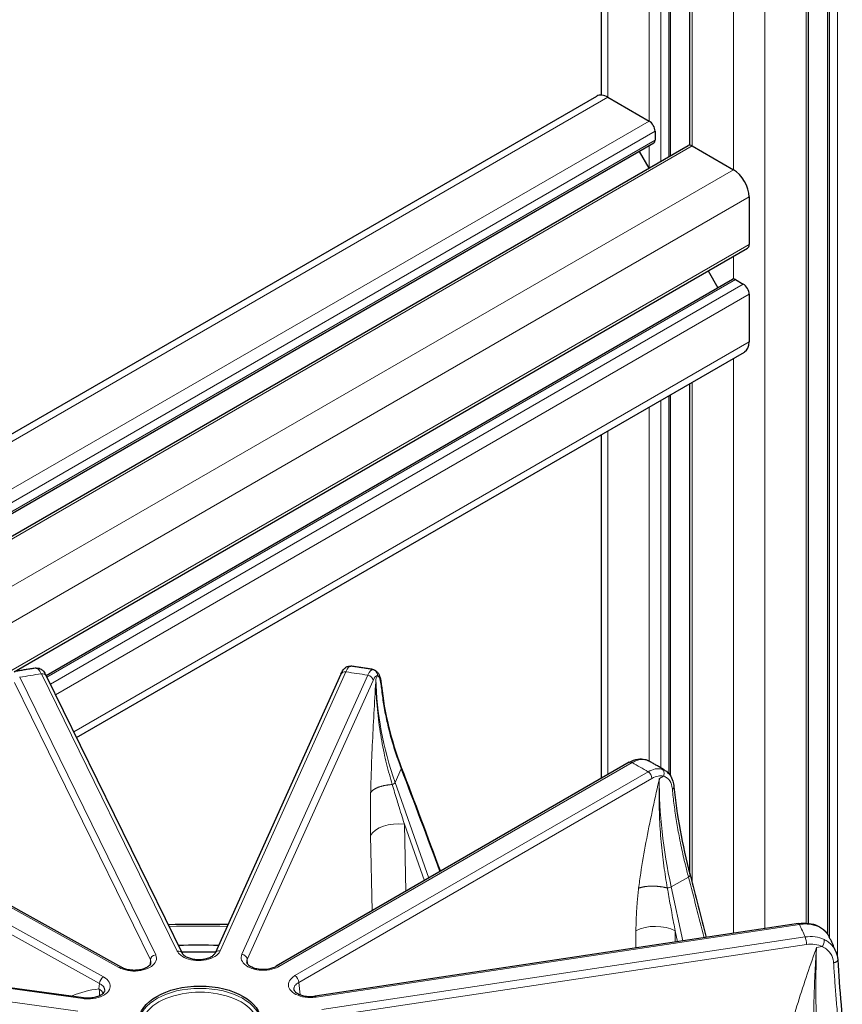
# Model space of a CAD drawing. Units: millimetres. Extents: x 0 to 11550, y 0 to 16335.
# Drawn here: x 4342 to 4490, y 13398 to 13576 of the extents above; entities that cross this region are included whole.
import ezdxf

# ---------------------------------------------------------------- set-up
doc = ezdxf.new("R2010")
doc.units = ezdxf.units.MM
doc.header["$LTSCALE"] = 55
doc.layers.add('Sichtbar (ISO)', color=7, linetype='Continuous', lineweight=25)
doc.layers.add('Tangential', color=7, linetype='Continuous', lineweight=9, true_color=0xbfbfbf)

msp = doc.modelspace()

# ---------------------------------------------------------------- linework, layer by layer
at = {"layer": 'Sichtbar (ISO)'}
for p, q in [((4487.68, 13411), (4487.68, 13692.07)), ((4484.17, 13413.03), (4484.17, 13688.49)), ((4462.79, 13553.3), (4462.79, 13677.7)), ((4459.28, 13551.39), (4459.28, 13675.67)), ((4446.85, 13562.32), (4446.85, 13668.5)), ((4081.04, 13351.41), (4446.02, 13562.13)), ((4448.02, 13561.94), (4455.45, 13557.65)), ((4456.51, 13555.81), (4456.51, 13554.18)), ((4093.46, 13344.23), (4456.3, 13553.72)), ((4096.97, 13342.21), (4462.48, 13553.23)), ((4463.23, 13553.16), (4470.65, 13548.87)), ((4453.63, 13552.18), (4455.39, 13549.14)), ((4473.48, 13543.97), (4473.48, 13535.4)), ((4340.98, 13458.39), (4473.17, 13534.71)), ((4466.08, 13530.62), (4467.84, 13527.58)), ((4346.76, 13457.68), (4470.5, 13529.12)), ((4471, 13529.07), (4472.42, 13528.26)), ((4473.48, 13526.42), (4473.48, 13517.85)), ((4352.24, 13446.5), (4472.65, 13516.01)), ((4462.79, 13421.93), (4462.79, 13510.32)), ((4459.28, 13439.66), (4459.28, 13508.29)), ((4446.85, 13439.14), (4446.85, 13501.12)), ((4346.79, 13457.64), (4371.29, 13407.63)), ((4399.89, 13457.94), (4377.2, 13407.65)), ((4455.32, 13442.33), (4455.32, 13442.33)), ((4295.4, 13441.1), (4360.37, 13405.13)), ((4451.88, 13442.05), (4388.23, 13405.3)), ((4459.28, 13438.52), (4459.28, 13438.52)), ((4482.39, 13413), (4395.28, 13399.9)), ((4265.96, 13411.69), (4353.52, 13399.65)), ((4484.17, 13409.25), (4484.17, 13409.25)), ((4487.68, 13409.72), (4487.68, 13409.72)), ((4382.55, 13407.26), (4382.55, 13407.26)), ((4487.68, 13408.15), (4487.68, 13408.15)), ((4365.65, 13406), (4365.65, 13406)), ((4357.31, 13400.86), (4357.31, 13400.86)), ((4391.42, 13401.1), (4391.42, 13401.1))]:
    msp.add_line(p, q, dxfattribs=at)
for centre, major_axis, ratio, start_param, end_param in [((4448.02, 13558.67), (-2, 3.46), 0.57735, 5.497787, 6.283185), ((4455.45, 13556.42), (0.75, -1.3), 0.57735, 0.785398, 2.356194), ((4455.8, 13554.59), (0.5, -0.866), 0.57735, 0, 0.785398), ((4463.23, 13551.93), (-0.75, 1.3), 0.57735, 5.497787, 6.283185), ((4470.65, 13545.61), (2, -3.46), 0.57735, 0.785398, 2.356194), ((4472.42, 13536.01), (0.75, -1.3), 0.57735, 0, 0.785398), ((4471, 13528.26), (-0.5, 0.866), 0.57735, 6.021363, 6.283185), ((4471, 13528.26), (-0.5, 0.866), 0.57735, 5.497787, 6.021363), ((4472.42, 13527.03), (0.75, -1.3), 0.57735, 0.785398, 2.356194), ((4470.65, 13519.48), (2, -3.46), 0.57735, 0, 0.785398), ((4482.54, 13412.01), (-0.149, 0.989), 0.205814, 6.282782, 6.283185), ((4374.48, 13333.73), (-130.5, 0), 0.57735, 4.686738, 4.742116), ((4374.48, 13332.5), (-130.5, 0), 0.57735, 4.73793, 4.737933), ((4374.48, 13332.5), (-130.5, 0), 0.57735, 4.690948, 4.73755), ((4370.4, 13407.19), (0.898, 0.44), 0.785648, 6.28264, 6.283185), ((4378.11, 13407.24), (-0.912, 0.411), 0.790131, 0, 0.00051), ((4374.48, 13332.5), (-130.5, 0), 0.57735, 4.690639, 4.690642), ((4388.73, 13404.43), (-0.5, 0.866), 0.57735, 0, 0.000018)]:
    msp.add_ellipse(centre, major_axis=major_axis, ratio=ratio, start_param=start_param, end_param=end_param, dxfattribs=at)
msp.add_ellipse((4374.48, 13395.37), major_axis=(11, 0), ratio=0.57735, dxfattribs=at)
for points, knots in [([(4344.96, 13459.04), (4344.69, 13459), (4344.43, 13458.96), (4343.89, 13458.88), (4343.63, 13458.84), (4343.1, 13458.75), (4342.83, 13458.71), (4342.3, 13458.62), (4342.04, 13458.57), (4341.51, 13458.48), (4341.25, 13458.44), (4340.98, 13458.39)], [2.61414441, 2.61414441, 2.61414441, 2.61414441, 2.62126931, 2.62126931, 2.62839421, 2.62839421, 2.63551911, 2.63551911, 2.64264401, 2.64264401, 2.64976891, 2.64976891, 2.64976891, 2.64976891]), ([(4344.97, 13459.04), (4345.14, 13459.07), (4345.32, 13459.05), (4345.63, 13458.97), (4345.76, 13458.9), (4346.03, 13458.72), (4346.15, 13458.61), (4346.46, 13458.25), (4346.62, 13457.97), (4346.78, 13457.65)], [0, 0, 0, 0, 0.0667357, 0.0667357, 0.1328387, 0.1328387, 0.2164484, 0.2164484, 0.376464, 0.376464, 0.376464, 0.376464]), ([(4399.9, 13457.95), (4400.09, 13458.39), (4400.28, 13458.74), (4400.72, 13459.13), (4400.85, 13459.23), (4401.11, 13459.34), (4401.21, 13459.37), (4401.43, 13459.4), (4401.54, 13459.4), (4401.66, 13459.39)], [0.0015597, 0.0015597, 0.0015597, 0.0015597, 0.2170198, 0.2170198, 0.2937925, 0.2937925, 0.3355729, 0.3355729, 0.3791497, 0.3791497, 0.3791497, 0.3791497]), ([(4405.65, 13458.78), (4405.39, 13458.83), (4405.12, 13458.87), (4404.59, 13458.95), (4404.33, 13458.99), (4403.79, 13459.08), (4403.53, 13459.12), (4402.99, 13459.19), (4402.73, 13459.23), (4402.19, 13459.31), (4401.93, 13459.35), (4401.66, 13459.39)], [2.08356422, 2.08356422, 2.08356422, 2.08356422, 2.09068906, 2.09068906, 2.0978139, 2.0978139, 2.10493874, 2.10493874, 2.11206358, 2.11206358, 2.11918841, 2.11918841, 2.11918841, 2.11918841]), ([(4405.65, 13458.78), (4405.83, 13458.76), (4406, 13458.69), (4406.28, 13458.51), (4406.39, 13458.4), (4406.61, 13458.13), (4406.69, 13457.97), (4406.9, 13457.5), (4407, 13457.15), (4407.12, 13456.48), (4407.16, 13456.18), (4407.2, 13455.86)], [0, 0, 0, 0, 0.0704468, 0.0704468, 0.1406471, 0.1406471, 0.2327819, 0.2327819, 0.4041584, 0.4041584, 0.5208762, 0.5208762, 0.5208762, 0.5208762]), ([(4451.89, 13442.05), (4452.39, 13442.34), (4452.91, 13442.54), (4453.85, 13442.69), (4454.29, 13442.68), (4454.69, 13442.58)], [0.0016489, 0.0016489, 0.0016489, 0.0016489, 0.2023087, 0.2023087, 0.3693336, 0.3693336, 0.3693336, 0.3693336]), ([(4458.31, 13440.6), (4458.11, 13440.72), (4457.92, 13440.84), (4457.52, 13441.07), (4457.32, 13441.19), (4456.93, 13441.42), (4456.73, 13441.53), (4456.33, 13441.76), (4456.13, 13441.88), (4455.72, 13442.11), (4455.52, 13442.22), (4455.32, 13442.33)], [1.55294179, 1.55294179, 1.55294179, 1.55294179, 1.56008266, 1.56008266, 1.56722353, 1.56722353, 1.5743644, 1.5743644, 1.58150527, 1.58150527, 1.58864613, 1.58864613, 1.58864613, 1.58864613]), ([(4458.31, 13440.6), (4458.65, 13440.4), (4458.95, 13440.12), (4459.43, 13439.46), (4459.61, 13439.06), (4459.83, 13438.32), (4459.9, 13437.98), (4459.93, 13437.63)], [0, 0, 0, 0, 0.1568848, 0.1568848, 0.3176887, 0.3176887, 0.4392679, 0.4392679, 0.4392679, 0.4392679]), ([(4368.75, 13412.83), (4372.19, 13412.91), (4375.64, 13412.92), (4379.24, 13412.85), (4379.39, 13412.85), (4379.55, 13412.85)], [3.88528758, 3.88528758, 3.88528758, 3.88528758, 3.96042251, 3.96042251, 3.96377552, 3.96377552, 3.96377552, 3.96377552]), ([(4482.39, 13413), (4483.03, 13413.1), (4483.68, 13413.1), (4484.82, 13412.94), (4485.33, 13412.79), (4485.79, 13412.59)], [0.0004659, 0.0004659, 0.0004659, 0.0004659, 0.1975539, 0.1975539, 0.3664168, 0.3664168, 0.3664168, 0.3664168]), ([(4485.79, 13412.59), (4486.31, 13412.35), (4486.79, 13412.02), (4487.47, 13411.33), (4487.71, 13411), (4487.9, 13410.63)], [0, 0, 0, 0, 0.1918707, 0.1918707, 0.3367365, 0.3367365, 0.3367365, 0.3367365]), ([(4489.11, 13407.95), (4489.03, 13408.13), (4488.96, 13408.3), (4488.81, 13408.65), (4488.73, 13408.83), (4488.58, 13409.18), (4488.5, 13409.35), (4488.34, 13409.7), (4488.26, 13409.88), (4488.09, 13410.22), (4488.01, 13410.4), (4487.93, 13410.57)], [1.02177675, 1.02177675, 1.02177675, 1.02177675, 1.02913577, 1.02913577, 1.03649479, 1.03649479, 1.04385381, 1.04385381, 1.05121282, 1.05121282, 1.05857184, 1.05857184, 1.05857184, 1.05857184]), ([(4371.29, 13407.63), (4371.32, 13407.58), (4371.36, 13407.52), (4371.51, 13407.33), (4371.67, 13407.2), (4372.05, 13406.97), (4372.27, 13406.87), (4372.76, 13406.7), (4373.03, 13406.63), (4373.62, 13406.53), (4373.94, 13406.5), (4374.58, 13406.51), (4374.91, 13406.53), (4375.52, 13406.64), (4375.81, 13406.72), (4376.32, 13406.91), (4376.54, 13407.02), (4376.88, 13407.25), (4377, 13407.37), (4377.14, 13407.53), (4377.18, 13407.6), (4377.2, 13407.65)], [0, 0, 0, 0, 0.0587291, 0.0587291, 0.1611151, 0.1611151, 0.2488334, 0.2488334, 0.3396598, 0.3396598, 0.4342693, 0.4342693, 0.5311483, 0.5311483, 0.6278125, 0.6278125, 0.7222214, 0.7222214, 0.812205, 0.812205, 0.872829, 0.872829, 0.872829, 0.872829]), ([(4360.37, 13405.13), (4360.56, 13405.02), (4360.8, 13404.92), (4361.33, 13404.76), (4361.62, 13404.7), (4362.23, 13404.62), (4362.55, 13404.61), (4363.2, 13404.63), (4363.53, 13404.67), (4364.12, 13404.79), (4364.4, 13404.88), (4364.88, 13405.08), (4365.08, 13405.2), (4365.37, 13405.43), (4365.48, 13405.54), (4365.61, 13405.72), (4365.63, 13405.8), (4365.65, 13405.87), (4365.65, 13405.88), (4365.65, 13405.9)], [0, 0, 0, 0, 0.0922628, 0.0922628, 0.1845757, 0.1845757, 0.2807676, 0.2807676, 0.378467, 0.378467, 0.4749621, 0.4749621, 0.5678704, 0.5678704, 0.6560588, 0.6560588, 0.7448801, 0.7448801, 0.7690264, 0.7690264, 0.7690264, 0.7690264]), ([(4382.9, 13406.04), (4382.91, 13405.99), (4382.92, 13405.94), (4382.99, 13405.8), (4383.06, 13405.7), (4383.28, 13405.48), (4383.45, 13405.35), (4383.86, 13405.14), (4384.09, 13405.05), (4384.59, 13404.89), (4384.88, 13404.83), (4385.49, 13404.76), (4385.81, 13404.75), (4386.45, 13404.77), (4386.77, 13404.81), (4387.37, 13404.94), (4387.65, 13405.03), (4388.02, 13405.18), (4388.13, 13405.24), (4388.23, 13405.3)], [0.0000279, 0.0000279, 0.0000279, 0.0000279, 0.0782775, 0.0782775, 0.1636311, 0.1636311, 0.2602814, 0.2602814, 0.3471037, 0.3471037, 0.4382391, 0.4382391, 0.5332459, 0.5332459, 0.630735, 0.630735, 0.7280198, 0.7280198, 0.77663, 0.77663, 0.77663, 0.77663]), ([(4353.52, 13399.65), (4353.84, 13399.61), (4354.18, 13399.59), (4354.84, 13399.61), (4355.17, 13399.65), (4355.78, 13399.77), (4356.06, 13399.86), (4356.54, 13400.07), (4356.74, 13400.18), (4357.04, 13400.41), (4357.14, 13400.52), (4357.27, 13400.7), (4357.3, 13400.77), (4357.31, 13400.84), (4357.31, 13400.85), (4357.31, 13400.86)], [0, 0, 0, 0, 0.0999801, 0.0999801, 0.1984112, 0.1984112, 0.295918, 0.295918, 0.3894114, 0.3894114, 0.4775526, 0.4775526, 0.5652497, 0.5652497, 0.5816403, 0.5816403, 0.5816403, 0.5816403]), ([(4391.42, 13401.1), (4391.43, 13401.02), (4391.47, 13400.9), (4391.68, 13400.67), (4391.76, 13400.6), (4392.01, 13400.41), (4392.21, 13400.3), (4392.65, 13400.12), (4392.9, 13400.03), (4393.45, 13399.91), (4393.76, 13399.87), (4394.39, 13399.83), (4394.72, 13399.84), (4395.12, 13399.88), (4395.2, 13399.89), (4395.28, 13399.9)], [0, 0, 0, 0, 0.1380885, 0.1380885, 0.1973463, 0.1973463, 0.2850729, 0.2850729, 0.3732136, 0.3732136, 0.4666488, 0.4666488, 0.5637986, 0.5637986, 0.5889007, 0.5889007, 0.5889007, 0.5889007])]:
    msp.add_open_spline(points, degree=3, knots=knots, dxfattribs=at)
for points, degree in [([(4344.96, 13459.04), (4344.96, 13459.04), (4344.96, 13459.04), (4344.96, 13459.04)], 3), ([(4344.96, 13459.04), (4344.97, 13459.04), (4344.97, 13459.04), (4344.97, 13459.04)], 3), ([(4401.66, 13459.39), (4401.66, 13459.39), (4401.66, 13459.39), (4401.66, 13459.39)], 3), ([(4401.66, 13459.39), (4401.66, 13459.39), (4401.66, 13459.39), (4401.66, 13459.39)], 3), ([(4405.65, 13458.78), (4405.65, 13458.78), (4405.65, 13458.78), (4405.65, 13458.78)], 3), ([(4407.2, 13455.86), (4407.7, 13451), (4408.91, 13446.03), (4410.78, 13441.12)], 3), ([(4454.69, 13442.58), (4454.9, 13442.53), (4455.11, 13442.44), (4455.31, 13442.34)], 3), ([(4410.78, 13441.12), (4410.78, 13441.12), (4410.78, 13441.12), (4410.78, 13441.12), (4410.78, 13441.12), (4410.78, 13441.12)], 5), ([(4410.78, 13441.12), (4413.14, 13434.92), (4415.49, 13428.67), (4417.82, 13422.38)], 3), ([(4459.93, 13437.63), (4460.41, 13432.58), (4461.4, 13427.22), (4462.83, 13421.77)], 3), ([(4462.83, 13421.77), (4462.83, 13421.77), (4462.83, 13421.77), (4462.83, 13421.77), (4462.83, 13421.77), (4462.83, 13421.77)], 5), ([(4462.83, 13421.76), (4463.81, 13418.02), (4464.78, 13414.26), (4465.73, 13410.5)], 3), ([(4487.92, 13410.58), (4487.93, 13410.57), (4487.93, 13410.57), (4487.93, 13410.57)], 3), ([(4489.11, 13407.95), (4489.11, 13407.95), (4489.11, 13407.95), (4489.11, 13407.95)], 3), ([(4489.11, 13407.95), (4489.3, 13407.49), (4489.42, 13406.98), (4489.45, 13406.47)], 3), ([(4489.45, 13406.47), (4489.76, 13401.25), (4490.26, 13395.62), (4490.85, 13389.81)], 3)]:
    msp.add_open_spline(points, degree=degree, dxfattribs=at)
at = {"layer": 'Tangential'}
for p, q in [((4487.98, 13410.47), (4487.98, 13692.24)), ((4489.39, 13406.98), (4489.39, 13692.37)), ((4483.73, 13413.07), (4483.73, 13687.88)), ((4476.31, 13412.09), (4476.31, 13683.59)), ((4470.65, 13548.87), (4470.65, 13682.24)), ((4463.23, 13553.16), (4463.23, 13677.95)), ((4458.98, 13551.22), (4458.98, 13675.51)), ((4455.45, 13557.65), (4455.45, 13673.46)), ((4457.57, 13550.4), (4457.57, 13674.69)), ((4448.02, 13561.94), (4448.02, 13669.18)), ((4082.21, 13350.73), (4448.02, 13561.94)), ((4089.63, 13346.45), (4455.45, 13557.65)), ((4091.75, 13345.22), (4456.51, 13555.81)), ((4093.17, 13344.4), (4456.51, 13554.18)), ((4097.41, 13341.95), (4463.23, 13553.16)), ((4455.45, 13549.18), (4455.45, 13553.23)), ((4104.83, 13337.67), (4470.65, 13548.87)), ((4295.35, 13441.13), (4473.48, 13543.97)), ((4302.93, 13436.93), (4473.48, 13535.4)), ((4470.65, 13529.17), (4470.65, 13533.26)), ((4346.89, 13457.42), (4471, 13529.07)), ((4347.52, 13456.14), (4472.42, 13528.26)), ((4348.45, 13454.23), (4473.48, 13526.42)), ((4351.73, 13447.55), (4473.48, 13517.85)), ((4470.65, 13411.24), (4470.65, 13514.86)), ((4463.23, 13420.25), (4463.23, 13510.57)), ((4458.98, 13440.04), (4458.98, 13508.12)), ((4457.57, 13441.04), (4457.57, 13507.31)), ((4455.45, 13442.26), (4455.45, 13506.08)), ((4448.02, 13439.82), (4448.02, 13501.8)), ((4378.11, 13408.05), (4400.8, 13458.35)), ((4365.54, 13406.42), (4341.03, 13456.42)), ((4366.5, 13407.37), (4341.99, 13457.38)), ((4345.89, 13458.01), (4370.4, 13408.01)), ((4404.72, 13457.76), (4382.03, 13407.46)), ((4405.69, 13456.82), (4383, 13406.52)), ((4406.19, 13457.07), (4406.46, 13457.67)), ((4294.91, 13441.05), (4359.88, 13405.08)), ((4388.73, 13405.25), (4452.38, 13442)), ((4409.66, 13438.43), (4410.76, 13440.88)), ((4357.08, 13403.39), (4292.11, 13439.36)), ((4455.25, 13440.34), (4391.6, 13403.6)), ((4455.95, 13439.14), (4392.3, 13402.39)), ((4457.29, 13439.11), (4458.05, 13439.55)), ((4457.57, 13439.62), (4457.57, 13439.62)), ((4458.98, 13438.96), (4458.98, 13438.96)), ((4356.39, 13402.18), (4291.42, 13438.15)), ((4409.66, 13438.43), (4415.74, 13421.18)), ((4411.34, 13430.88), (4414.93, 13420.71)), ((4411.34, 13430.88), (4411.58, 13418.78)), ((4405.24, 13428.86), (4405.51, 13415.28)), ((4459.43, 13419.59), (4462.53, 13421.38)), ((4459.43, 13419.59), (4461.54, 13409.87)), ((4395.43, 13399.73), (4482.54, 13412.83)), ((4265.82, 13411.52), (4353.38, 13399.48)), ((4483.56, 13410.57), (4396.45, 13397.47)), ((4453.07, 13411.7), (4453.05, 13408.59)), ((4460.14, 13411.67), (4460.13, 13409.65)), ((4460.14, 13411.67), (4460.57, 13409.72)), ((4352.44, 13397.2), (4264.88, 13409.24)), ((4483.81, 13409.21), (4396.7, 13396.11)), ((4485.62, 13408.69), (4486.66, 13408.85)), ((4487.98, 13409.49), (4487.98, 13409.49)), ((4487.98, 13407.83), (4487.98, 13407.83)), ((4365.54, 13406.42), (4365.48, 13405.55)), ((4383, 13406.52), (4383.05, 13405.72)), ((4489.39, 13406.28), (4489.39, 13406.28)), ((4356.39, 13402.18), (4356.28, 13401.21)), ((4392.3, 13402.39), (4392.55, 13400.16))]:
    msp.add_line(p, q, dxfattribs=at)
for centre, major_axis, ratio, start_param, end_param in [((4346.01, 13453.14), (-1.06, 5.9), 0.207361, 5.645989, 6.274592), ((4400.8, 13457.53), (-0.912, 0.411), 0.790131, 5.054825, 6.283185), ((4374.48, 13395.37), (-112.21, 0), 0.57735, 4.439515, 4.475627), ((4404.85, 13452.84), (0.8, 5.95), 0.220679, 6.282157, 6.91076), ((4374.48, 13395.37), (-112.21, 0), 0.57735, 4.970095, 5.006207), ((4345.89, 13457.2), (0.898, 0.44), 0.785648, 6.283185, 7.486418), ((4404.72, 13456.94), (0.912, -0.411), 0.790131, 0.368616, 1.913232), ((4405.82, 13452.72), (0.64, 4.96), 0.220857, 6.280947, 6.909627), ((4478.76, 13447.8), (67.7, -32.29), 0.810355, 3.527358, 3.821326), ((4174.13, 12916.32), (181.01, -1006.65), 0.35948, 2.031716, 2.053111), ((4452.38, 13441.18), (-0.5, 0.866), 0.57735, 5.497787, 6.283185), ((4374.48, 13395.37), (-112.21, 0), 0.57735, 3.908935, 3.945046), ((4455.34, 13435.39), (2.91, 5.24), 0.591489, 0.147179, 0.775782), ((4455.25, 13439.53), (0.5, -0.866), 0.57735, 0.811578, 2.356194), ((4456.05, 13435.01), (2.4, 4.38), 0.592266, 0.143311, 0.771992), ((4510.35, 13410.13), (35.44, -66.13), 0.597307, 3.972082, 4.266049), ((4409.01, 13438.34), (0.66, 0.233), 0.456803, 4.750975, 5.845483), ((4410.08, 13428.23), (-5, -0.1), 0.543851, 4.446985, 6.016868), ((3798.7, 13038.07), (31.38, 1026.28), 0.69034, 5.104712, 5.116177), ((4458.96, 13419.68), (0.684, 0.149), 0.346992, 4.297119, 5.391627), ((4374.48, 13333.73), (136.5, 0), 0.57735, 1.534904, 1.611547), ((4456.61, 13409.77), (-5, 0.04), 0.541555, 3.931556, 5.501439), ((4482.54, 13412.01), (-0.149, 0.989), 0.205814, 5.65215, 6.282782), ((4374.48, 13395.37), (112.21, 0), 0.57735, 0.236762, 0.272874), ((4483.59, 13405.6), (-5.45, -2.51), 0.803106, 3.735353, 4.363955), ((4483.56, 13409.75), (0.149, -0.989), 0.205814, 0.965941, 2.510557), ((4483.85, 13405.06), (-4.53, -2.12), 0.804974, 3.729486, 4.358166), ((4504.59, 13368.41), (8.98, -74.49), 0.225968, 4.114168, 4.408136), ((4366.5, 13406.55), (-0.898, -0.44), 0.785648, 4.344826, 5.889442), ((4370.4, 13407.19), (0.898, 0.44), 0.785648, 0, 1.203233), ((4378.11, 13407.24), (-0.912, 0.411), 0.790131, 5.054825, 6.283185), ((4382.03, 13406.65), (0.912, -0.411), 0.790131, 0.368616, 1.913232), ((4359.88, 13404.26), (0.484, 0.875), 0.565133, 0.000013, 0.775143), ((4388.73, 13404.43), (-0.5, 0.866), 0.57735, 5.497787, 6.283185), ((4357.08, 13402.57), (-0.484, -0.875), 0.565133, 3.916736, 5.461352), ((4391.6, 13402.78), (-0.5, 0.866), 0.57735, 3.953171, 5.497787), ((4366.45, 13370.59), (16.92, -28.38), 0.698795, 2.835782, 3.049241), ((4353.38, 13398.66), (0.136, 0.991), 0.189221, 0.000415, 0.62855), ((4354.2, 13400.03), (2.98, -0.33), 0.613335, 0.391214, 0.871064), ((4374.48, 13394.55), (10.5, 0), 0.57735, 5.984119, 9.723844), ((4374.48, 13394.96), (11, 0), 0.57735, 0.032147, 3.109446), ((4395.43, 13398.91), (-0.149, 0.989), 0.205814, 5.65215, 6.282776)]:
    msp.add_ellipse(centre, major_axis=major_axis, ratio=ratio, start_param=start_param, end_param=end_param, dxfattribs=at)
for points, knots in [([(4401.66, 13459.39), (4401.63, 13459.39), (4401.59, 13459.39), (4401.52, 13459.37), (4401.49, 13459.35), (4401.42, 13459.3), (4401.38, 13459.27), (4401.3, 13459.2), (4401.26, 13459.15), (4401.18, 13459.05), (4401.14, 13458.99), (4401.06, 13458.86), (4401.02, 13458.79), (4400.94, 13458.63), (4400.9, 13458.55), (4400.84, 13458.42), (4400.82, 13458.38), (4400.8, 13458.35)], [25.632475, 25.632475, 25.632475, 25.632475, 26.295645, 26.295645, 26.958786, 26.958786, 27.621907, 27.621907, 28.285014, 28.285014, 28.948186, 28.948186, 29.611325, 29.611325, 30.2745, 30.2745, 30.540986, 30.540986, 30.540986, 30.540986]), ([(4405.65, 13458.79), (4406.08, 13458.72), (4406.44, 13458.31), (4406.46, 13457.86), (4406.47, 13457.8), (4406.46, 13457.74), (4406.46, 13457.67)], [0.0000002, 0.0000002, 0.0000002, 0.0000002, 0.8770258, 0.8770258, 0.8770258, 0.9999997, 0.9999997, 0.9999997, 0.9999997]), ([(4405.25, 13436.58), (4405.27, 13437.51), (4405.3, 13438.43), (4405.33, 13439.36), (4405.45, 13443.19), (4405.64, 13447.03), (4405.84, 13450.87), (4405.94, 13452.77), (4406.05, 13454.68), (4406.16, 13456.58), (4406.17, 13456.74), (4406.18, 13456.9), (4406.18, 13457.05), (4406.18, 13457.06), (4406.19, 13457.07), (4406.19, 13457.07)], [22.170511, 22.170511, 22.170511, 22.170511, 27.379073, 27.379073, 27.379073, 48.819928, 48.819928, 48.819928, 59.460868, 59.460868, 59.460868, 60.336373, 60.336373, 60.336373, 60.370875, 60.370875, 60.370875, 60.370875]), ([(4409.14, 13438.05), (4408.96, 13438.66), (4408.79, 13439.27), (4408.62, 13439.88), (4408.45, 13440.51), (4408.28, 13441.14), (4408.13, 13441.77), (4407.96, 13442.44), (4407.81, 13443.12), (4407.67, 13443.79), (4407.52, 13444.49), (4407.38, 13445.19), (4407.25, 13445.9), (4407.12, 13446.63), (4407, 13447.37), (4406.89, 13448.1), (4406.78, 13448.87), (4406.68, 13449.65), (4406.59, 13450.42), (4406.5, 13451.2), (4406.43, 13451.97), (4406.37, 13452.75), (4406.31, 13453.49), (4406.27, 13454.23), (4406.24, 13454.98), (4406.21, 13455.68), (4406.19, 13456.38), (4406.19, 13457.07)], [22.170511, 22.170511, 22.170511, 22.170511, 25.89336, 25.89336, 25.89336, 29.734599, 29.734599, 29.734599, 33.796551, 33.796551, 33.796551, 38.023037, 38.023037, 38.023037, 42.430506, 42.430506, 42.430506, 47.066879, 47.066879, 47.066879, 51.711194, 51.711194, 51.711194, 56.162605, 56.162605, 56.162605, 60.370875, 60.370875, 60.370875, 60.370875]), ([(4407.17, 13455.67), (4407.15, 13455.84), (4407.13, 13456.01), (4407.11, 13456.16), (4407.03, 13456.64), (4406.94, 13457.03), (4406.82, 13457.29), (4406.79, 13457.36), (4406.76, 13457.43), (4406.72, 13457.48), (4406.64, 13457.59), (4406.56, 13457.66), (4406.47, 13457.67), (4406.47, 13457.67), (4406.46, 13457.67), (4406.46, 13457.67)], [13.770336, 13.770336, 13.770336, 13.770336, 14.761744, 14.761744, 14.761744, 17.92998, 17.92998, 17.92998, 18.823966, 18.823966, 18.823966, 20.70624, 20.70624, 20.70624, 20.835196, 20.835196, 20.835196, 20.835196]), ([(4407.2, 13455.86), (4407.2, 13455.84), (4407.2, 13455.82), (4407.2, 13455.78), (4407.19, 13455.76), (4407.18, 13455.71), (4407.17, 13455.69), (4407.17, 13455.67)], [0.7981403, 0.7981403, 0.7981403, 0.7981403, 0.8563749, 0.8563749, 0.939543, 0.939543, 1, 1, 1, 1]), ([(4407.17, 13455.67), (4407.26, 13454.76), (4407.38, 13453.83), (4407.52, 13452.91), (4407.67, 13451.99), (4407.84, 13451.06), (4408.03, 13450.13), (4408.23, 13449.21), (4408.44, 13448.28), (4408.69, 13447.35), (4408.83, 13446.81), (4408.98, 13446.27), (4409.14, 13445.73), (4409.41, 13444.78), (4409.71, 13443.84), (4410.04, 13442.89), (4410.27, 13442.22), (4410.51, 13441.55), (4410.76, 13440.88)], [19.86669, 19.86669, 19.86669, 19.86669, 24.740274, 24.740274, 24.740274, 29.613637, 29.613637, 29.613637, 34.486722, 34.486722, 34.486722, 37.330647, 37.330647, 37.330647, 42.297704, 42.297704, 42.297704, 45.821196, 45.821196, 45.821196, 45.821196]), ([(4454.85, 13442.52), (4454.75, 13442.54), (4454.66, 13442.56), (4454.45, 13442.58), (4454.35, 13442.59), (4454.14, 13442.58), (4454.03, 13442.58), (4453.81, 13442.55), (4453.7, 13442.53), (4453.47, 13442.47), (4453.35, 13442.44), (4453.12, 13442.36), (4453, 13442.31), (4452.76, 13442.2), (4452.64, 13442.14), (4452.48, 13442.05), (4452.43, 13442.03), (4452.38, 13442)], [25.632475, 25.632475, 25.632475, 25.632475, 26.295645, 26.295645, 26.958786, 26.958786, 27.621907, 27.621907, 28.285014, 28.285014, 28.948186, 28.948186, 29.611325, 29.611325, 30.2745, 30.2745, 30.540986, 30.540986, 30.540986, 30.540986]), ([(4454.85, 13442.52), (4454.82, 13442.53), (4454.79, 13442.55), (4454.73, 13442.57), (4454.71, 13442.58), (4454.69, 13442.58)], [0, 0, 0, 0, 0.0835837, 0.0835837, 0.1373097, 0.1373097, 0.1373097, 0.1373097]), ([(4454.85, 13442.52), (4454.94, 13442.49), (4455.04, 13442.46), (4455.19, 13442.4), (4455.25, 13442.37), (4455.32, 13442.33)], [7.304451, 7.304451, 7.304451, 7.304451, 7.959553, 7.959553, 8.457087, 8.457087, 8.457087, 8.457087]), ([(4458.31, 13440.6), (4458.23, 13440.65), (4458.15, 13440.69), (4457.96, 13440.77), (4457.87, 13440.81), (4457.76, 13440.83)], [19.541568, 19.541568, 19.541568, 19.541568, 20.159486, 20.159486, 20.835197, 20.835197, 20.835197, 20.835197]), ([(4457.76, 13440.83), (4458.08, 13440.65), (4458.23, 13440.16), (4458.11, 13439.73), (4458.09, 13439.67), (4458.07, 13439.61), (4458.05, 13439.55)], [0.0000002, 0.0000002, 0.0000002, 0.0000002, 0.8770258, 0.8770258, 0.8770258, 0.9999997, 0.9999997, 0.9999997, 0.9999997]), ([(4453.56, 13419.36), (4453.67, 13420.26), (4453.79, 13421.16), (4453.93, 13422.06), (4454.48, 13425.78), (4455.22, 13429.48), (4456, 13433.16), (4456.39, 13434.99), (4456.79, 13436.82), (4457.19, 13438.64), (4457.22, 13438.79), (4457.25, 13438.94), (4457.28, 13439.09), (4457.29, 13439.1), (4457.29, 13439.11), (4457.29, 13439.11)], [22.170511, 22.170511, 22.170511, 22.170511, 27.379073, 27.379073, 27.379073, 48.819928, 48.819928, 48.819928, 59.460868, 59.460868, 59.460868, 60.336373, 60.336373, 60.336373, 60.370876, 60.370876, 60.370876, 60.370876]), ([(4458.73, 13419.4), (4458.61, 13420.05), (4458.5, 13420.71), (4458.4, 13421.36), (4458.3, 13422.03), (4458.2, 13422.71), (4458.11, 13423.38), (4458.01, 13424.09), (4457.92, 13424.8), (4457.84, 13425.51), (4457.76, 13426.25), (4457.69, 13426.98), (4457.62, 13427.72), (4457.55, 13428.48), (4457.49, 13429.24), (4457.44, 13430.01), (4457.39, 13430.8), (4457.35, 13431.6), (4457.31, 13432.39), (4457.28, 13433.19), (4457.26, 13433.98), (4457.25, 13434.77), (4457.24, 13435.52), (4457.23, 13436.27), (4457.24, 13437.01), (4457.25, 13437.72), (4457.26, 13438.42), (4457.29, 13439.11)], [22.170511, 22.170511, 22.170511, 22.170511, 25.893362, 25.893362, 25.893362, 29.734602, 29.734602, 29.734602, 33.796556, 33.796556, 33.796556, 38.023043, 38.023043, 38.023043, 42.430511, 42.430511, 42.430511, 47.066885, 47.066885, 47.066885, 51.711203, 51.711203, 51.711203, 56.162619, 56.162619, 56.162619, 60.370876, 60.370876, 60.370876, 60.370876]), ([(4459.64, 13437.19), (4459.62, 13437.37), (4459.6, 13437.53), (4459.56, 13437.69), (4459.46, 13438.21), (4459.26, 13438.64), (4458.98, 13438.96), (4458.9, 13439.05), (4458.82, 13439.14), (4458.73, 13439.21), (4458.54, 13439.36), (4458.33, 13439.47), (4458.1, 13439.54), (4458.08, 13439.54), (4458.06, 13439.55), (4458.05, 13439.55)], [13.770336, 13.770336, 13.770336, 13.770336, 14.761744, 14.761744, 14.761744, 17.92998, 17.92998, 17.92998, 18.823966, 18.823966, 18.823966, 20.70624, 20.70624, 20.70624, 20.835196, 20.835196, 20.835196, 20.835196]), ([(4409.14, 13438.05), (4409.29, 13437.58), (4409.43, 13437.1), (4409.58, 13436.63), (4409.72, 13436.14), (4409.87, 13435.64), (4410.02, 13435.15), (4410.15, 13434.76), (4410.27, 13434.36), (4410.39, 13433.97), (4410.57, 13433.38), (4410.75, 13432.79), (4410.93, 13432.21), (4411.06, 13431.77), (4411.2, 13431.33), (4411.34, 13430.88)], [64.542694, 64.542694, 64.542694, 64.542694, 66.974301, 66.974301, 66.974301, 69.497366, 69.497366, 69.497366, 71.524449, 71.524449, 71.524449, 74.52811, 74.52811, 74.52811, 76.802582, 76.802582, 76.802582, 76.802582]), ([(4459.93, 13437.63), (4459.93, 13437.61), (4459.93, 13437.6), (4459.93, 13437.56), (4459.93, 13437.53), (4459.91, 13437.48), (4459.9, 13437.46), (4459.88, 13437.41), (4459.86, 13437.39), (4459.82, 13437.34), (4459.8, 13437.32), (4459.76, 13437.27), (4459.73, 13437.25), (4459.68, 13437.22), (4459.66, 13437.2), (4459.64, 13437.19)], [0.4595982, 0.4595982, 0.4595982, 0.4595982, 0.5127423, 0.5127423, 0.59976, 0.59976, 0.6863343, 0.6863343, 0.7717659, 0.7717659, 0.8563749, 0.8563749, 0.939543, 0.939543, 1, 1, 1, 1]), ([(4459.64, 13437.19), (4459.73, 13436.24), (4459.84, 13435.28), (4459.96, 13434.32), (4460.09, 13433.35), (4460.23, 13432.38), (4460.39, 13431.4), (4460.55, 13430.41), (4460.73, 13429.42), (4460.92, 13428.43), (4461.03, 13427.85), (4461.15, 13427.26), (4461.28, 13426.68), (4461.49, 13425.66), (4461.73, 13424.63), (4461.98, 13423.59), (4462.16, 13422.86), (4462.34, 13422.12), (4462.53, 13421.38)], [19.86669, 19.86669, 19.86669, 19.86669, 24.740274, 24.740274, 24.740274, 29.613637, 29.613637, 29.613637, 34.486722, 34.486722, 34.486722, 37.330647, 37.330647, 37.330647, 42.297704, 42.297704, 42.297704, 45.821196, 45.821196, 45.821196, 45.821196]), ([(4458.73, 13419.4), (4458.82, 13418.89), (4458.91, 13418.38), (4459, 13417.87), (4459.09, 13417.34), (4459.19, 13416.81), (4459.28, 13416.28), (4459.36, 13415.85), (4459.44, 13415.42), (4459.52, 13415), (4459.63, 13414.36), (4459.75, 13413.73), (4459.87, 13413.1), (4459.96, 13412.62), (4460.05, 13412.14), (4460.14, 13411.67)], [64.542694, 64.542694, 64.542694, 64.542694, 66.974301, 66.974301, 66.974301, 69.497366, 69.497366, 69.497366, 71.524449, 71.524449, 71.524449, 74.528108, 74.528108, 74.528108, 76.802582, 76.802582, 76.802582, 76.802582]), ([(4485.94, 13412.43), (4485.81, 13412.49), (4485.67, 13412.54), (4485.39, 13412.64), (4485.25, 13412.68), (4484.96, 13412.76), (4484.81, 13412.79), (4484.5, 13412.85), (4484.35, 13412.87), (4484.03, 13412.9), (4483.87, 13412.91), (4483.55, 13412.91), (4483.39, 13412.91), (4483.06, 13412.89), (4482.9, 13412.88), (4482.67, 13412.85), (4482.6, 13412.84), (4482.54, 13412.83)], [25.632475, 25.632475, 25.632475, 25.632475, 26.295645, 26.295645, 26.958786, 26.958786, 27.621907, 27.621907, 28.285014, 28.285014, 28.948186, 28.948186, 29.611325, 29.611325, 30.2745, 30.2745, 30.540986, 30.540986, 30.540986, 30.540986]), ([(4485.94, 13412.43), (4485.93, 13412.45), (4485.92, 13412.47), (4485.89, 13412.51), (4485.87, 13412.53), (4485.84, 13412.56), (4485.82, 13412.57), (4485.8, 13412.58), (4485.79, 13412.58), (4485.79, 13412.59)], [0, 0, 0, 0, 0.0835837, 0.0835837, 0.1683247, 0.1683247, 0.2541243, 0.2541243, 0.2633953, 0.2633953, 0.2633953, 0.2633953]), ([(4485.94, 13412.43), (4486.07, 13412.37), (4486.2, 13412.3), (4486.45, 13412.16), (4486.56, 13412.09), (4486.79, 13411.93), (4486.9, 13411.85), (4487.1, 13411.67), (4487.2, 13411.58), (4487.38, 13411.39), (4487.47, 13411.29), (4487.63, 13411.08), (4487.7, 13410.98), (4487.82, 13410.77), (4487.88, 13410.67), (4487.92, 13410.58)], [7.304451, 7.304451, 7.304451, 7.304451, 7.959553, 7.959553, 8.614411, 8.614411, 9.269066, 9.269066, 9.923593, 9.923593, 10.578003, 10.578003, 11.232335, 11.232335, 11.791841, 11.791841, 11.791841, 11.791841]), ([(4480.12, 13390.38), (4480.29, 13391.24), (4480.48, 13392.09), (4480.69, 13392.94), (4481.52, 13396.44), (4482.6, 13399.85), (4483.74, 13403.24), (4484.31, 13404.92), (4484.89, 13406.59), (4485.47, 13408.26), (4485.52, 13408.4), (4485.57, 13408.54), (4485.62, 13408.67), (4485.62, 13408.68), (4485.62, 13408.68), (4485.62, 13408.69)], [22.170511, 22.170511, 22.170511, 22.170511, 27.379073, 27.379073, 27.379073, 48.819928, 48.819928, 48.819928, 59.460868, 59.460868, 59.460868, 60.336373, 60.336373, 60.336373, 60.370876, 60.370876, 60.370876, 60.370876]), ([(4485.14, 13388.83), (4485.13, 13389.5), (4485.12, 13390.17), (4485.11, 13390.84), (4485.1, 13391.53), (4485.1, 13392.22), (4485.09, 13392.91), (4485.09, 13393.64), (4485.09, 13394.36), (4485.1, 13395.08), (4485.11, 13395.83), (4485.12, 13396.58), (4485.13, 13397.32), (4485.14, 13398.09), (4485.16, 13398.86), (4485.18, 13399.63), (4485.2, 13400.43), (4485.23, 13401.23), (4485.26, 13402.03), (4485.29, 13402.82), (4485.33, 13403.61), (4485.37, 13404.39), (4485.4, 13405.14), (4485.44, 13405.88), (4485.49, 13406.62), (4485.53, 13407.32), (4485.57, 13408.01), (4485.62, 13408.69)], [22.170511, 22.170511, 22.170511, 22.170511, 25.89336, 25.89336, 25.89336, 29.734598, 29.734598, 29.734598, 33.796549, 33.796549, 33.796549, 38.023035, 38.023035, 38.023035, 42.430503, 42.430503, 42.430503, 47.066876, 47.066876, 47.066876, 51.711192, 51.711192, 51.711192, 56.162605, 56.162605, 56.162605, 60.370876, 60.370876, 60.370876, 60.370876]), ([(4486.98, 13410.12), (4487.09, 13409.87), (4486.99, 13409.38), (4486.76, 13409), (4486.73, 13408.95), (4486.7, 13408.89), (4486.66, 13408.85)], [0.0000002, 0.0000002, 0.0000002, 0.0000002, 0.8770258, 0.8770258, 0.8770258, 0.9999997, 0.9999997, 0.9999997, 0.9999997]), ([(4488.7, 13405.92), (4488.69, 13406.1), (4488.67, 13406.27), (4488.63, 13406.44), (4488.51, 13406.99), (4488.26, 13407.5), (4487.9, 13407.92), (4487.8, 13408.04), (4487.69, 13408.15), (4487.57, 13408.25), (4487.33, 13408.48), (4487.04, 13408.66), (4486.73, 13408.82), (4486.71, 13408.83), (4486.68, 13408.84), (4486.66, 13408.85)], [13.770336, 13.770336, 13.770336, 13.770336, 14.761744, 14.761744, 14.761744, 17.92998, 17.92998, 17.92998, 18.823966, 18.823966, 18.823966, 20.70624, 20.70624, 20.70624, 20.835196, 20.835196, 20.835196, 20.835196]), ([(4489.11, 13407.95), (4489.08, 13408.03), (4489.04, 13408.11), (4488.94, 13408.31), (4488.88, 13408.43), (4488.73, 13408.66), (4488.65, 13408.77), (4488.48, 13408.99), (4488.39, 13409.09), (4488.22, 13409.26), (4488.15, 13409.33), (4487.97, 13409.5), (4487.86, 13409.59), (4487.63, 13409.76), (4487.51, 13409.84), (4487.25, 13409.99), (4487.12, 13410.06), (4486.98, 13410.12)], [15.987859, 15.987859, 15.987859, 15.987859, 16.386959, 16.386959, 17.041072, 17.041072, 17.695174, 17.695174, 18.349437, 18.349437, 18.823966, 18.823966, 19.483776, 19.483776, 20.159486, 20.159486, 20.835197, 20.835197, 20.835197, 20.835197]), ([(4359.88, 13405.08), (4360.11, 13404.95), (4360.36, 13404.84), (4360.63, 13404.75), (4361.17, 13404.57), (4361.79, 13404.46), (4362.41, 13404.43), (4363.04, 13404.41), (4363.67, 13404.48), (4364.25, 13404.62), (4364.82, 13404.76), (4365.33, 13404.98), (4365.73, 13405.26), (4366.13, 13405.54), (4366.41, 13405.87), (4366.55, 13406.22), (4366.69, 13406.57), (4366.68, 13406.94), (4366.53, 13407.3), (4366.52, 13407.32), (4366.51, 13407.35), (4366.5, 13407.37)], [9.220209, 9.220209, 9.220209, 9.220209, 10.393624, 10.393624, 10.393624, 12.750856, 12.750856, 12.750856, 15.097084, 15.097084, 15.097084, 17.435704, 17.435704, 17.435704, 19.776388, 19.776388, 19.776388, 22.127103, 22.127103, 22.127103, 22.296296, 22.296296, 22.296296, 22.296296]), ([(4370.4, 13408.01), (4370.48, 13407.83), (4370.6, 13407.67), (4370.75, 13407.51), (4371.06, 13407.19), (4371.5, 13406.92), (4372.02, 13406.71), (4372.54, 13406.51), (4373.14, 13406.38), (4373.76, 13406.34), (4374.38, 13406.29), (4375.01, 13406.34), (4375.6, 13406.46), (4376.19, 13406.58), (4376.72, 13406.79), (4377.15, 13407.05), (4377.58, 13407.31), (4377.9, 13407.63), (4378.08, 13407.98), (4378.09, 13408), (4378.1, 13408.03), (4378.11, 13408.05)], [9.220209, 9.220209, 9.220209, 9.220209, 10.393624, 10.393624, 10.393624, 12.750856, 12.750856, 12.750856, 15.097084, 15.097084, 15.097084, 17.435704, 17.435704, 17.435704, 19.776388, 19.776388, 19.776388, 22.127103, 22.127103, 22.127103, 22.296296, 22.296296, 22.296296, 22.296296]), ([(4382.03, 13407.46), (4381.96, 13407.29), (4381.91, 13407.11), (4381.91, 13406.93), (4381.89, 13406.57), (4382.03, 13406.2), (4382.3, 13405.88), (4382.57, 13405.55), (4382.97, 13405.26), (4383.47, 13405.04), (4383.97, 13404.82), (4384.55, 13404.67), (4385.17, 13404.61), (4385.78, 13404.54), (4386.42, 13404.56), (4387.02, 13404.66), (4387.62, 13404.77), (4388.18, 13404.95), (4388.63, 13405.2), (4388.67, 13405.21), (4388.7, 13405.23), (4388.73, 13405.25)], [9.220209, 9.220209, 9.220209, 9.220209, 10.393624, 10.393624, 10.393624, 12.750856, 12.750856, 12.750856, 15.097084, 15.097084, 15.097084, 17.435704, 17.435704, 17.435704, 19.776388, 19.776388, 19.776388, 22.127103, 22.127103, 22.127103, 22.296296, 22.296296, 22.296296, 22.296296]), ([(4383, 13406.52), (4382.98, 13406.47), (4382.95, 13406.41), (4382.94, 13406.36), (4382.91, 13406.25), (4382.9, 13406.15), (4382.91, 13406.04)], [9.220209, 9.220209, 9.220209, 9.220209, 9.733174, 9.733174, 9.733174, 10.693399, 10.693399, 10.693399, 10.693399]), ([(4489.45, 13406.47), (4489.45, 13406.46), (4489.45, 13406.45), (4489.45, 13406.42), (4489.44, 13406.39), (4489.43, 13406.35), (4489.42, 13406.33), (4489.39, 13406.28), (4489.38, 13406.26), (4489.34, 13406.21), (4489.32, 13406.19), (4489.27, 13406.15), (4489.24, 13406.13), (4489.19, 13406.09), (4489.16, 13406.07), (4489.09, 13406.04), (4489.06, 13406.02), (4488.98, 13405.99), (4488.95, 13405.98), (4488.87, 13405.95), (4488.83, 13405.94), (4488.76, 13405.93), (4488.73, 13405.92), (4488.7, 13405.92)], [0.1295451, 0.1295451, 0.1295451, 0.1295451, 0.1672164, 0.1672164, 0.2524531, 0.2524531, 0.3385822, 0.3385822, 0.4255791, 0.4255791, 0.5127423, 0.5127423, 0.59976, 0.59976, 0.6863343, 0.6863343, 0.7717659, 0.7717659, 0.8563749, 0.8563749, 0.939543, 0.939543, 1, 1, 1, 1]), ([(4488.7, 13405.92), (4488.76, 13404.94), (4488.83, 13403.96), (4488.9, 13402.96), (4488.97, 13401.97), (4489.04, 13400.96), (4489.13, 13399.94), (4489.21, 13398.92), (4489.29, 13397.89), (4489.39, 13396.85), (4489.44, 13396.24), (4489.49, 13395.63), (4489.55, 13395.01), (4489.65, 13393.94), (4489.75, 13392.86), (4489.86, 13391.77), (4489.94, 13391), (4490.01, 13390.22), (4490.09, 13389.44)], [19.86669, 19.86669, 19.86669, 19.86669, 24.740274, 24.740274, 24.740274, 29.613637, 29.613637, 29.613637, 34.486722, 34.486722, 34.486722, 37.330647, 37.330647, 37.330647, 42.297704, 42.297704, 42.297704, 45.821196, 45.821196, 45.821196, 45.821196]), ([(4353.38, 13399.48), (4353.69, 13399.43), (4354, 13399.41), (4354.31, 13399.41), (4354.94, 13399.41), (4355.57, 13399.5), (4356.13, 13399.66), (4356.69, 13399.82), (4357.18, 13400.06), (4357.55, 13400.36), (4357.92, 13400.65), (4358.16, 13400.99), (4358.26, 13401.34), (4358.37, 13401.7), (4358.32, 13402.07), (4358.13, 13402.41), (4357.94, 13402.76), (4357.61, 13403.07), (4357.17, 13403.33), (4357.14, 13403.35), (4357.11, 13403.37), (4357.08, 13403.39)], [9.220209, 9.220209, 9.220209, 9.220209, 10.393624, 10.393624, 10.393624, 12.750856, 12.750856, 12.750856, 15.097084, 15.097084, 15.097084, 17.435704, 17.435704, 17.435704, 19.776388, 19.776388, 19.776388, 22.127103, 22.127103, 22.127103, 22.296296, 22.296296, 22.296296, 22.296296]), ([(4391.6, 13403.6), (4391.38, 13403.47), (4391.18, 13403.33), (4391.02, 13403.17), (4390.69, 13402.86), (4390.48, 13402.51), (4390.43, 13402.15), (4390.38, 13401.79), (4390.48, 13401.42), (4390.71, 13401.09), (4390.95, 13400.75), (4391.32, 13400.45), (4391.79, 13400.22), (4392.26, 13399.98), (4392.83, 13399.81), (4393.44, 13399.72), (4394.05, 13399.64), (4394.69, 13399.63), (4395.3, 13399.71), (4395.34, 13399.72), (4395.39, 13399.72), (4395.43, 13399.73)], [9.220209, 9.220209, 9.220209, 9.220209, 10.393624, 10.393624, 10.393624, 12.750856, 12.750856, 12.750856, 15.097084, 15.097084, 15.097084, 17.435704, 17.435704, 17.435704, 19.776388, 19.776388, 19.776388, 22.127103, 22.127103, 22.127103, 22.296296, 22.296296, 22.296296, 22.296296]), ([(4357.31, 13400.86), (4357.31, 13400.86), (4357.31, 13400.86), (4357.32, 13400.87), (4357.32, 13400.92), (4357.32, 13400.98), (4357.32, 13401.04), (4357.31, 13401.09), (4357.3, 13401.15), (4357.29, 13401.21), (4357.28, 13401.26), (4357.26, 13401.32), (4357.23, 13401.37), (4357.22, 13401.41), (4357.2, 13401.44), (4357.18, 13401.48), (4357.15, 13401.53), (4357.11, 13401.58), (4357.07, 13401.64), (4356.93, 13401.82), (4356.72, 13401.99), (4356.46, 13402.14), (4356.43, 13402.15), (4356.41, 13402.16), (4356.39, 13402.18)], [17.925048, 17.925048, 17.925048, 17.925048, 17.93923, 17.93923, 17.93923, 18.443149, 18.443149, 18.443149, 18.947217, 18.947217, 18.947217, 19.451653, 19.451653, 19.451653, 19.776388, 19.776388, 19.776388, 20.286757, 20.286757, 20.286757, 22.127103, 22.127103, 22.127103, 22.296296, 22.296296, 22.296296, 22.296296]), ([(4392.3, 13402.39), (4392.23, 13402.35), (4392.16, 13402.31), (4392.1, 13402.27), (4391.82, 13402.08), (4391.62, 13401.86), (4391.51, 13401.63), (4391.48, 13401.57), (4391.46, 13401.52), (4391.45, 13401.46), (4391.44, 13401.42), (4391.43, 13401.39), (4391.42, 13401.35), (4391.42, 13401.3), (4391.41, 13401.24), (4391.41, 13401.18), (4391.42, 13401.16), (4391.42, 13401.13), (4391.42, 13401.1)], [9.220209, 9.220209, 9.220209, 9.220209, 9.733174, 9.733174, 9.733174, 11.918252, 11.918252, 11.918252, 12.425802, 12.425802, 12.425802, 12.750856, 12.750856, 12.750856, 13.252814, 13.252814, 13.252814, 13.48365, 13.48365, 13.48365, 13.48365]), ([(4356.28, 13401.21), (4356.3, 13401.14), (4356.31, 13401.07), (4356.33, 13401), (4356.34, 13400.93), (4356.35, 13400.85), (4356.36, 13400.78), (4356.37, 13400.71), (4356.38, 13400.63), (4356.38, 13400.56), (4356.38, 13400.48), (4356.39, 13400.4), (4356.39, 13400.32), (4356.39, 13400.25), (4356.39, 13400.17), (4356.38, 13400.1)], [9.580782, 9.580782, 9.580782, 9.580782, 9.7527909, 9.7527909, 9.7527909, 9.9306231, 9.9306231, 9.9306231, 10.1176992, 10.1176992, 10.1176992, 10.3124685, 10.3124685, 10.3124685, 10.5049787, 10.5049787, 10.5049787, 10.5049787])]:
    msp.add_open_spline(points, degree=3, knots=knots, dxfattribs=at)
for points, degree in [([(4405.65, 13458.78), (4405.65, 13458.79), (4405.65, 13458.79), (4405.65, 13458.79)], 3), ([(4410.78, 13441.12), (4410.8, 13441.08), (4410.8, 13441.03), (4410.8, 13440.99), (4410.79, 13440.94), (4410.76, 13440.88)], 5), ([(4409.14, 13438.05), (4408.04, 13437.98), (4406.99, 13437.78), (4406.12, 13437.45), (4405.53, 13437.04), (4405.25, 13436.58)], 5), ([(4405.25, 13436.58), (4405.21, 13434.97), (4405.2, 13433.4), (4405.2, 13431.85), (4405.21, 13430.34), (4405.24, 13428.86)], 5), ([(4462.83, 13421.77), (4462.85, 13421.7), (4462.83, 13421.62), (4462.76, 13421.54), (4462.66, 13421.46), (4462.53, 13421.38)], 5), ([(4453.56, 13419.36), (4453.37, 13417.78), (4453.23, 13416.23), (4453.14, 13414.7), (4453.09, 13413.19), (4453.07, 13411.7)], 5), ([(4458.73, 13419.4), (4457.67, 13419.67), (4456.51, 13419.82), (4455.36, 13419.81), (4454.34, 13419.64), (4453.56, 13419.36)], 5), ([(4365.65, 13405.9), (4365.66, 13406.07), (4365.62, 13406.25), (4365.54, 13406.42)], 3), ([(4356.38, 13400.1), (4356.38, 13400.06), (4356.38, 13400.03), (4356.37, 13400)], 3), ([(4356.43, 13400.02), (4356.42, 13400.05), (4356.4, 13400.07), (4356.38, 13400.1)], 3)]:
    msp.add_open_spline(points, degree=degree, dxfattribs=at)

doc.saveas('drawing.dxf')
